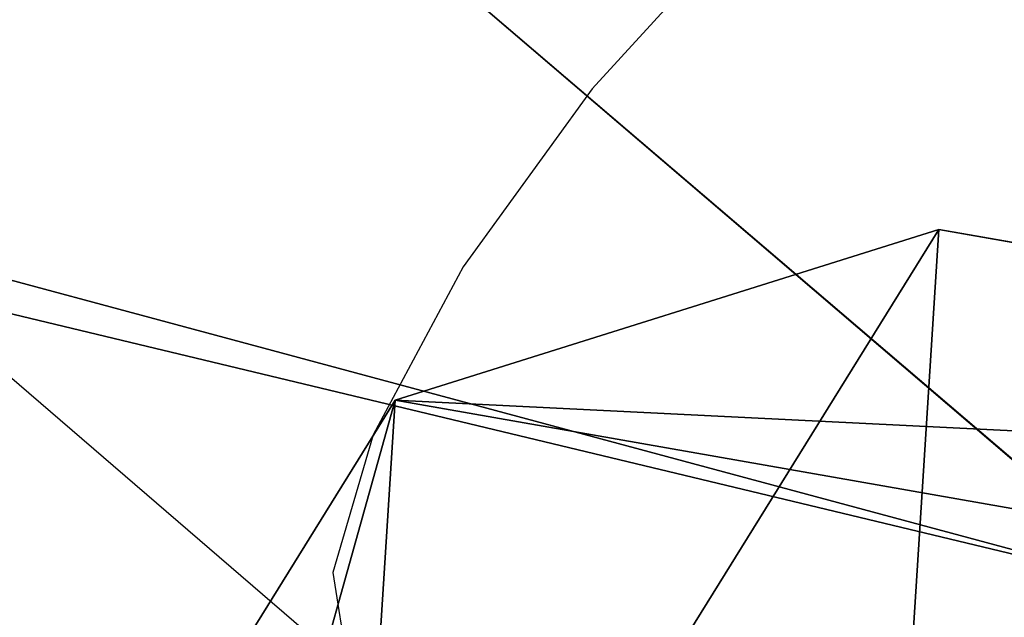
# Model space of a CAD drawing. Units: centimetres. Extents: x -311 to 283, y -309 to 285.
# Drawn here: x -56 to -56, y 46 to 46 of the extents above; entities that cross this region are included whole.
import ezdxf

# ---------------------------------------------------------------- set-up
doc = ezdxf.new("R2010")
doc.units = ezdxf.units.CM
doc.header["$LTSCALE"] = 2.54
doc.layers.get('0').update_dxf_attribs({"true_color": 0xff5454})
doc.layers.add('VP-EQ', color=7, linetype='Continuous', true_color=0x8a3492)

# ---------------------------------------------------------------- blocks, each defined once
blk = doc.blocks.new('R__nica#1')
at = {"color": 0}
mesh = blk.add_polyface(dxfattribs=at)
corners = [(0.11905, 14.01855, 235.55143), (0.53981, 14.85653, 205.13953), (0.07999, 12.62052, 205.14299), (0.5788, 16.25211, 235.49443)]
mesh.append_faces([[corners[k] for k in face] for face in [(0, 1, 2), (1, 0, 3)]], dxfattribs={"vtx0": -1, "color": 0})
mesh = blk.add_polyface(dxfattribs=at)
corners = [(0.03911, 11.67242, 235.60534), (0.07999, 12.62052, 205.14299), (0, 10.27281, 205.16271), (0.11905, 14.01855, 235.55143)]
mesh.append_faces([[corners[k] for k in face] for face in [(0, 1, 2), (1, 0, 3)]], dxfattribs={"vtx0": -1, "color": 0})
mesh = blk.add_polyface(dxfattribs=at)
corners = [(0.26502, 9.44332, 235.65211), (0, 10.27281, 205.16271), (0.22588, 8.04297, 205.19348), (0.03911, 11.67242, 235.60534)]
mesh.append_faces([[corners[k] for k in face] for face in [(0, 1, 2), (1, 0, 3)]], dxfattribs={"vtx0": -1, "color": 0})
mesh = blk.add_polyface(dxfattribs=at)
corners = [(1.0601, 7.34827, 235.68745), (0.22588, 8.04297, 205.19348), (1.02099, 5.9487, 205.24566), (0.26502, 9.44332, 235.65211)]
mesh.append_faces([[corners[k] for k in face] for face in [(0, 1, 2), (1, 0, 3)]], dxfattribs={"vtx0": -1, "color": 0})
mesh = blk.add_polyface(dxfattribs=at)
corners = [(2.37017, 5.53005, 235.70896), (1.02099, 5.9487, 205.24566), (2.33112, 4.13271, 205.31569), (1.0601, 7.34827, 235.68745)]
mesh.append_faces([[corners[k] for k in face] for face in [(0, 1, 2), (1, 0, 3)]], dxfattribs={"vtx0": -1, "color": 0})
blk = doc.blocks.new('Grupuj#24')
at = {"color": 0}
for p, q in [((0.72282, 1.7), (0, 1.28447)), ((0.72282, 1.7), (0, 1.28447)), ((0.72282, 1.7, 0.5), (0, 1.28447, 0.5)), ((0.72282, 1.7, 0.5), (0, 1.28447, 0.5)), ((0, 0.41553), (0, 1.28447)), ((0, 0.41553), (0, 1.28447)), ((0, 0.41553, 0.5), (0, 1.28447, 0.5)), ((0, 1.28447), (0, 1.28447, 0.5)), ((0, 1.28447), (0, 1.28447, 0.5)), ((0, 0.41553, 0.5), (0, 1.28447, 0.5)), ((1.78348, 0, 0.5), (0.72282, 0, 0.5)), ((1.78348, 0, 0.5), (0.72282, 0, 0.5))]:
    blk.add_line(p, q, dxfattribs=at)
mesh = blk.add_polyface(dxfattribs=at)
corners = [(0, 1.28447), (0.72282, 0), (0, 0.41553), (0.72282, 1.7), (1.78348, 1.7), (1.78348, 0), (2.50629, 1.28447), (2.50629, 0.41553)]
mesh.append_faces([[corners[k] for k in face] for face in [(0, 1, 2), (5, 6, 7)]], dxfattribs={"vtx0": -1, "color": 0})
mesh.append_faces([[corners[k] for k in face] for face in [(1, 4, 5)]], dxfattribs={"vtx0": -1, "vtx1": -1, "color": 0})
mesh.append_faces([[corners[k] for k in face] for face in [(1, 0, 3), (1, 3, 4), (5, 4, 6)]], dxfattribs={"vtx0": -1, "vtx2": -1, "color": 0})
mesh = blk.add_polyface(dxfattribs=at)
corners = [(0, 1.28447), (0.72282, 1.7, 0.5), (0.72282, 1.7), (0, 1.28447, 0.5)]
mesh.append_faces([[corners[k] for k in face] for face in [(0, 1, 2), (1, 0, 3)]], dxfattribs={"vtx0": -1, "color": 0})
mesh = blk.add_polyface(dxfattribs=at)
corners = [(0.72282, 0, 0.5), (0, 1.28447, 0.5), (0, 0.41553, 0.5), (0.72282, 1.7, 0.5), (1.78348, 0, 0.5), (1.78348, 1.7, 0.5), (2.50629, 1.28447, 0.5), (2.50629, 0.41553, 0.5)]
mesh.append_faces([[corners[k] for k in face] for face in [(0, 1, 2), (6, 4, 7)]], dxfattribs={"vtx0": -1, "color": 0})
mesh.append_faces([[corners[k] for k in face] for face in [(1, 0, 3), (3, 4, 5), (5, 4, 6)]], dxfattribs={"vtx0": -1, "vtx1": -1, "color": 0})
mesh.append_faces([[corners[k] for k in face] for face in [(3, 0, 4)]], dxfattribs={"vtx0": -1, "vtx2": -1, "color": 0})
mesh = blk.add_polyface(dxfattribs=at)
corners = [(0, 0.41553, 0.5), (0, 1.28447), (0, 0.41553), (0, 1.28447, 0.5)]
mesh.append_faces([[corners[k] for k in face] for face in [(0, 1, 2), (1, 0, 3)]], dxfattribs={"vtx0": -1, "color": 0})
mesh = blk.add_polyface(dxfattribs=at)
corners = [(2.50629, 0.41553, 0.5), (1.78348, 0), (2.50629, 0.41553), (1.78348, 0, 0.5)]
mesh.append_faces([[corners[k] for k in face] for face in [(0, 1, 2), (1, 0, 3)]], dxfattribs={"vtx0": -1, "color": 0})
mesh = blk.add_polyface(dxfattribs=at)
corners = [(1.78348, 0, 0.5), (0.72282, 0), (1.78348, 0), (0.72282, 0, 0.5)]
mesh.append_faces([[corners[k] for k in face] for face in [(0, 1, 2), (1, 0, 3)]], dxfattribs={"vtx0": -1, "color": 0})
blk = doc.blocks.new('Grupuj#36')
at = {"color": 253, "true_color": 0xa4aaae, "rotation": 270.0000000000001}
blk.add_blockref('Grupuj#24', (0.24909, 2.71406), dxfattribs=at)
blk = doc.blocks.new('3DGeom-892_Defintion')
at = {"color": 0, "xscale": 841.2335225409241, "yscale": 841.2335225409238, "zscale": 841.2335225409245}
blk.add_blockref('Grupuj#36', (-841.23, -849.38, -260.78), dxfattribs=at)
blk = doc.blocks.new('Group175#2')
at = {"color": 0, "extrusion": (0.519837, -0.742404, 0.422618), "xscale": 0.001188730564349749, "yscale": 0.001188730564349748, "zscale": 0.00118873056434975, "rotation": 110.0000000000001}
blk.add_blockref('3DGeom-892_Defintion', (-197.40558, 53.98416, 100.02536), dxfattribs=at)
blk = doc.blocks.new('Group174#3')
at = {"color": 0}
blk.add_blockref('Group175#2', (0, 0), dxfattribs=at)
blk = doc.blocks.new('Group177#2')
at = {"color": 0, "extrusion": (0.507952, -0.129136, -0.851651), "xscale": 0.001188730564349749, "yscale": 0.001188730564349749, "zscale": 0.001188730564349751, "rotation": 126.2587269425019}
blk.add_blockref('3DGeom-892_Defintion', (-192.39776, -17.07056, -118.2452), dxfattribs=at)
blk = doc.blocks.new('Group176#2')
at = {"color": 0}
blk.add_blockref('Group177#2', (0, 0), dxfattribs=at)
blk = doc.blocks.new('Group173#2')
at = {"color": 0}
for name in ['Group174#3', 'Group176#2']:
    blk.add_blockref(name, (0, 0), dxfattribs=at)
blk = doc.blocks.new('Group140#2')
at = {"color": 0}
blk.add_blockref('Group173#2', (0, 0), dxfattribs=at)
blk = doc.blocks.new('Grupuj#68')
at = {"color": 0, "rotation": 210.0000000000001}
blk.add_blockref('Group140#2', (15.98435, -75.23477, -88.98088), dxfattribs=at)
blk = doc.blocks.new('Grupuj#107')
at = {"color": 0}
blk.add_blockref('Grupuj#68', (0, 0), dxfattribs=at)
blk = doc.blocks.new('Grupuj#109')
at = {"color": 0}
blk.add_blockref('Grupuj#107', (0, 0), dxfattribs=at)
blk = doc.blocks.new('Grupuj#1')
at = {"color": 0, "extrusion": (9.69751e-14, 5.55348e-14, -1), "zscale": -1, "rotation": 315.0000000000449}
blk.add_blockref('Grupuj#109', (-161.0004, 9.67107, -33.36931), dxfattribs=at)
at = {"color": 43, "true_color": 0xcdb98c, "extrusion": (-0.132102, -0.39137, 0.910702), "rotation": 199.9000025613109}
blk.add_blockref('R__nica#1', (7.19085, 106.69476, -215.69606), dxfattribs=at)
blk = doc.blocks.new('rb1285 3d')
at = {"color": 0, "rotation": 348.1999999999635}
blk.add_blockref('Grupuj#1', (-111.8231, -20.71119, 0.24714), dxfattribs=at)
blk = doc.blocks.new('rb1285')
at = {"color": 7, "linetype": 'Continuous', "lineweight": 25}
blk.add_line((-760.67015, 54.55804), (-759.9522, 53.9402), dxfattribs=at)
at = {"color": 8, "linetype": 'Continuous', "lineweight": 25, "flags": 128}
for points in [[(-759.56085, 54.395), (-759.58587, 54.40347), (-759.63732, 54.39018), (-759.70316, 54.35004), (-759.77542, 54.2879), (-759.84541, 54.21125), (-759.90468, 54.12933)], [(-759.90468, 54.12933), (-759.94607, 54.05202), (-759.96461, 53.98866), (-759.95804, 53.94688), (-759.95262, 53.94057)]]:
    blk.add_lwpolyline(points, dxfattribs=at)
blk = doc.blocks.new('rb1285-2d')
at = {"color": 0}
blk.add_blockref('rb1285', (-22.76772, -317.6639), dxfattribs=at)

msp = doc.modelspace()

# ---------------------------------------------------------------- block references
msp.add_blockref('rb1285 3d', (0, 0))
at = {"layer": 'VP-EQ', "color": 0}
msp.add_blockref('rb1285-2d', (726.42062, 309.70451), dxfattribs=at)

doc.saveas('drawing.dxf')
